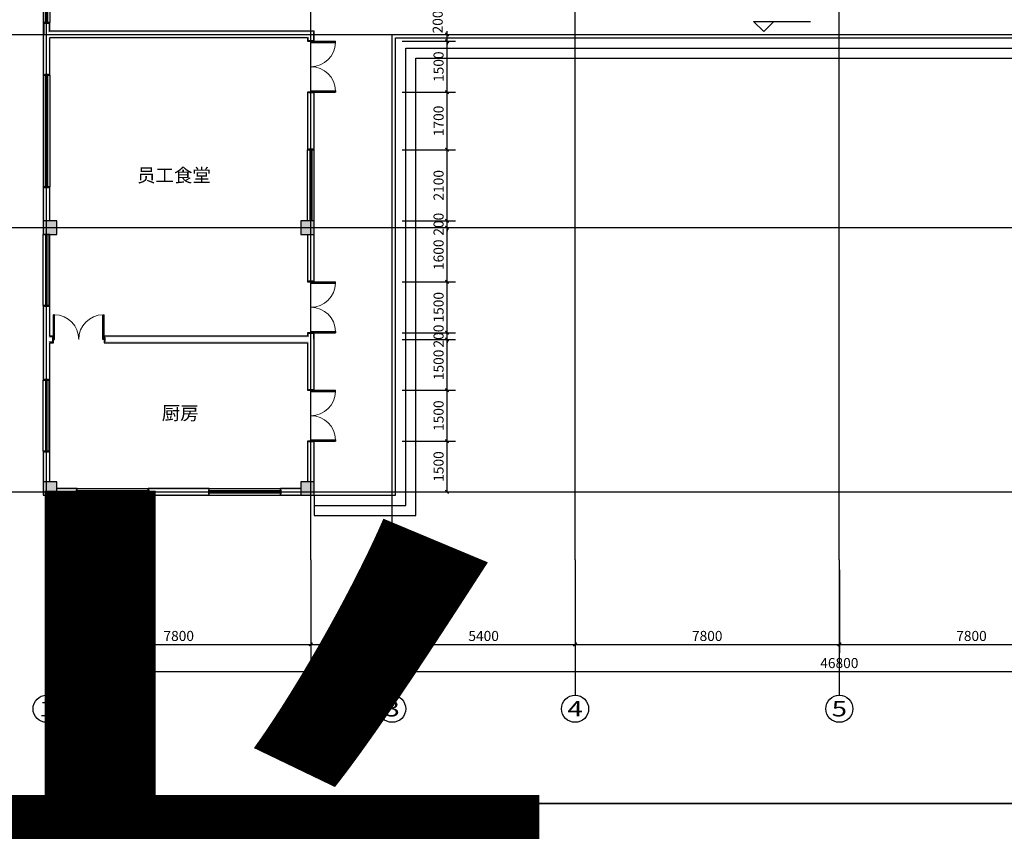
# Model space of a CAD drawing. Extents: x -4846325 to 3968465, y -962349 to 337345.
# Drawn here: x 117126 to 146189, y -463580 to -439626 of the extents above; entities that cross this region are included whole.
import ezdxf
from ezdxf.enums import TextEntityAlignment as Align

# ---------------------------------------------------------------- set-up
doc = ezdxf.new("R2010")
doc.units = 0
doc.header["$LTSCALE"] = 1000
doc.header["$MEASUREMENT"] = 0
doc.linetypes.add('DOTE', pattern=[2.42, 2, -0.2, 0.02, -0.2])
for name, color, linetype in [('AXIS', 252, 'Continuous'), ('AXIS_TEXT', 7, 'Continuous'), ('COLUMN', 9, 'Continuous'), ('DIM_ELEV', 3, 'Continuous'), ('DOTE', 1, 'DOTE'), ('PUB_DIM', 3, 'Continuous'), ('PUB_HATCH', 8, 'Continuous'), ('PUB_TEXT', 7, 'Continuous'), ('PUB_TITLE', 4, 'Continuous'), ('PUB_WALL', 9, 'Continuous'), ('STAIR', 2, 'Continuous'), ('WALL', 9, 'Continuous'), ('WINDOW', 252, 'Continuous')]:
    doc.layers.add(name, color=color, linetype=linetype)
doc.styles.add('_TCH_AXIS', font='COMPLEX', dxfattribs={"bigfont": 'GBCBIG'})
doc.styles.add('_TCH_DIM_T3', font='@swi_gbxwxtr.shx', dxfattribs={"width": 0.56, "bigfont": '@swi_gbhzfs.shx'})
doc.styles.add('COMPLEX', font='COMPLEX')
doc.styles.get("Standard").update_dxf_attribs({"font": 'gbenor.shx', "bigfont": 'gbcbig.shx'})
doc.dimstyles.new('_TCH_ARCH&&100', dxfattribs={"dimtxt": 297.5, "dimasz": 100, "dimexe": 250, "dimexo": 300, "dimgap": 100, "dimtad": 1, "dimdec": 0, "dimzin": 0, "dimdsep": 46, "dimtxsty": '_TCH_DIM_T3', "dimblk": 'ARCHTICK', "dimcen": 0.09, "dimclrt": 7, "dimazin": 2, "dimtfac": 1, "dimtdec": 0, "dimtix": 1, "dimtmove": 2, "dimatfit": 3, "dimfxl": 0, "dimtolj": 1, "dimtzin": 0, "dimarcsym": 0})

# ---------------------------------------------------------------- blocks, each defined once
blk = doc.blocks.new('_ArchTick')
at = {"color": 0, "linetype": 'ByBlock', "const_width": 0.4}
blk.add_lwpolyline([(-0.5, -0.5), (0.5, 0.5)], dxfattribs=at)
blk = doc.blocks.new('*D1429')
at = {"layer": 'Defpoints', "color": 0, "transparency": 16777216}
for p in [(128120, -452063), (129739, -452063), (128120, -453563)]:
    blk.add_point(p, dxfattribs=at)
at = {"layer": 'PUB_DIM', "color": 0, "lineweight": -2, "transparency": 16777216}
for p, q in [((128420, -452063), (129989, -452063)), ((129739, -453563), (129739, -452063)), ((128420, -453563), (129989, -453563))]:
    blk.add_line(p, q, dxfattribs=at)
at = {"layer": 'PUB_DIM', "color": 0, "lineweight": -2, "transparency": 16777216, "xscale": 100, "yscale": 100, "zscale": 100}
for p, rotation in [((129739, -452063), 90), ((129739, -453563), 270)]:
    blk.add_blockref('_ArchTick', p, dxfattribs=dict(at, rotation=rotation))
at = {"layer": 'PUB_DIM', "color": 7, "transparency": 16777216, "insert": (129490, -452813), "char_height": 297.5, "attachment_point": 5, "rotation": 90, "style": '_TCH_DIM_T3'}
blk.add_mtext('\\A1;1500', dxfattribs=at)
blk = doc.blocks.new('*D1430')
at = {"layer": 'Defpoints', "color": 0, "transparency": 16777216}
for p in [(128120, -450563), (129739, -450563), (128120, -452063)]:
    blk.add_point(p, dxfattribs=at)
at = {"layer": 'PUB_DIM', "color": 0, "lineweight": -2, "transparency": 16777216}
for p, q in [((128420, -450563), (129989, -450563)), ((129739, -452063), (129739, -450563)), ((128420, -452063), (129989, -452063))]:
    blk.add_line(p, q, dxfattribs=at)
at = {"layer": 'PUB_DIM', "color": 0, "lineweight": -2, "transparency": 16777216, "xscale": 100, "yscale": 100, "zscale": 100}
for p, rotation in [((129739, -450563), 90), ((129739, -452063), 270)]:
    blk.add_blockref('_ArchTick', p, dxfattribs=dict(at, rotation=rotation))
at = {"layer": 'PUB_DIM', "color": 7, "transparency": 16777216, "insert": (129490, -451313), "char_height": 297.5, "attachment_point": 5, "rotation": 90, "style": '_TCH_DIM_T3'}
blk.add_mtext('\\A1;1500', dxfattribs=at)
blk = doc.blocks.new('*D1431')
at = {"layer": 'Defpoints', "color": 0, "transparency": 16777216}
for p in [(128120, -449063), (129739, -449063), (128120, -450563)]:
    blk.add_point(p, dxfattribs=at)
at = {"layer": 'PUB_DIM', "color": 0, "lineweight": -2, "transparency": 16777216}
for p, q in [((128420, -449063), (129989, -449063)), ((129739, -450563), (129739, -449063)), ((128420, -450563), (129989, -450563))]:
    blk.add_line(p, q, dxfattribs=at)
at = {"layer": 'PUB_DIM', "color": 0, "lineweight": -2, "transparency": 16777216, "xscale": 100, "yscale": 100, "zscale": 100}
for p, rotation in [((129739, -449063), 90), ((129739, -450563), 270)]:
    blk.add_blockref('_ArchTick', p, dxfattribs=dict(at, rotation=rotation))
at = {"layer": 'PUB_DIM', "color": 7, "transparency": 16777216, "insert": (129490, -449813), "char_height": 297.5, "attachment_point": 5, "rotation": 90, "style": '_TCH_DIM_T3'}
blk.add_mtext('\\A1;1500', dxfattribs=at)
blk = doc.blocks.new('*D1432')
at = {"layer": 'Defpoints', "color": 0, "transparency": 16777216}
for p in [(128120, -448863), (129739, -448863), (128120, -449063)]:
    blk.add_point(p, dxfattribs=at)
at = {"layer": 'PUB_DIM', "color": 0, "lineweight": -2, "transparency": 16777216}
for p, q in [((128420, -448863), (129989, -448863)), ((129739, -448863), (129739, -448763)), ((129739, -449063), (129739, -448863)), ((128420, -449063), (129989, -449063)), ((129739, -449063), (129739, -449163))]:
    blk.add_line(p, q, dxfattribs=at)
at = {"layer": 'PUB_DIM', "color": 0, "lineweight": -2, "transparency": 16777216, "xscale": 100, "yscale": 100, "zscale": 100}
for p, rotation in [((129739, -448863), 270), ((129739, -449063), 90)]:
    blk.add_blockref('_ArchTick', p, dxfattribs=dict(at, rotation=rotation))
at = {"layer": 'PUB_DIM', "color": 7, "transparency": 16777216, "insert": (129490, -448963), "char_height": 297.5, "attachment_point": 5, "rotation": 90, "style": '_TCH_DIM_T3'}
blk.add_mtext('\\A1;200', dxfattribs=at)
blk = doc.blocks.new('*D1433')
at = {"layer": 'Defpoints', "color": 0, "transparency": 16777216}
for p in [(128120, -447363), (129739, -447363), (128120, -448863)]:
    blk.add_point(p, dxfattribs=at)
at = {"layer": 'PUB_DIM', "color": 0, "lineweight": -2, "transparency": 16777216}
for p, q in [((128420, -447363), (129989, -447363)), ((129739, -448863), (129739, -447363)), ((128420, -448863), (129989, -448863))]:
    blk.add_line(p, q, dxfattribs=at)
at = {"layer": 'PUB_DIM', "color": 0, "lineweight": -2, "transparency": 16777216, "xscale": 100, "yscale": 100, "zscale": 100}
for p, rotation in [((129739, -447363), 90), ((129739, -448863), 270)]:
    blk.add_blockref('_ArchTick', p, dxfattribs=dict(at, rotation=rotation))
at = {"layer": 'PUB_DIM', "color": 7, "transparency": 16777216, "insert": (129490, -448113), "char_height": 297.5, "attachment_point": 5, "rotation": 90, "style": '_TCH_DIM_T3'}
blk.add_mtext('\\A1;1500', dxfattribs=at)
blk = doc.blocks.new('*D1434')
at = {"layer": 'Defpoints', "color": 0, "transparency": 16777216}
for p in [(128120, -445763), (129739, -445763), (128120, -447363)]:
    blk.add_point(p, dxfattribs=at)
at = {"layer": 'PUB_DIM', "color": 0, "lineweight": -2, "transparency": 16777216}
for p, q in [((128420, -445763), (129989, -445763)), ((129739, -447363), (129739, -445763)), ((128420, -447363), (129989, -447363))]:
    blk.add_line(p, q, dxfattribs=at)
at = {"layer": 'PUB_DIM', "color": 0, "lineweight": -2, "transparency": 16777216, "xscale": 100, "yscale": 100, "zscale": 100}
for p, rotation in [((129739, -445763), 90), ((129739, -447363), 270)]:
    blk.add_blockref('_ArchTick', p, dxfattribs=dict(at, rotation=rotation))
at = {"layer": 'PUB_DIM', "color": 7, "transparency": 16777216, "insert": (129490, -446563), "char_height": 297.5, "attachment_point": 5, "rotation": 90, "style": '_TCH_DIM_T3'}
blk.add_mtext('\\A1;1600', dxfattribs=at)
blk = doc.blocks.new('*D1435')
at = {"layer": 'Defpoints', "color": 0, "transparency": 16777216}
for p in [(128120, -445563), (128120, -445763), (129739, -445563)]:
    blk.add_point(p, dxfattribs=at)
at = {"layer": 'PUB_DIM', "color": 0, "lineweight": -2, "transparency": 16777216}
for p, q in [((129739, -445563), (129739, -445463)), ((128420, -445563), (129989, -445563)), ((128420, -445763), (129989, -445763)), ((129739, -445763), (129739, -445563)), ((129739, -445763), (129739, -445863))]:
    blk.add_line(p, q, dxfattribs=at)
at = {"layer": 'PUB_DIM', "color": 0, "lineweight": -2, "transparency": 16777216, "xscale": 100, "yscale": 100, "zscale": 100}
for p, rotation in [((129739, -445563), 270), ((129739, -445763), 90)]:
    blk.add_blockref('_ArchTick', p, dxfattribs=dict(at, rotation=rotation))
at = {"layer": 'PUB_DIM', "color": 7, "transparency": 16777216, "insert": (129490, -445663), "char_height": 297.5, "attachment_point": 5, "rotation": 90, "style": '_TCH_DIM_T3'}
blk.add_mtext('\\A1;200', dxfattribs=at)
blk = doc.blocks.new('*D1436')
at = {"layer": 'Defpoints', "color": 0, "transparency": 16777216}
for p in [(128120, -443463), (129739, -443463), (128120, -445563)]:
    blk.add_point(p, dxfattribs=at)
at = {"layer": 'PUB_DIM', "color": 0, "lineweight": -2, "transparency": 16777216}
for p, q in [((128420, -443463), (129989, -443463)), ((129739, -445563), (129739, -443463)), ((128420, -445563), (129989, -445563))]:
    blk.add_line(p, q, dxfattribs=at)
at = {"layer": 'PUB_DIM', "color": 0, "lineweight": -2, "transparency": 16777216, "xscale": 100, "yscale": 100, "zscale": 100}
for p, rotation in [((129739, -443463), 90), ((129739, -445563), 270)]:
    blk.add_blockref('_ArchTick', p, dxfattribs=dict(at, rotation=rotation))
at = {"layer": 'PUB_DIM', "color": 7, "transparency": 16777216, "insert": (129490, -444513), "char_height": 297.5, "attachment_point": 5, "rotation": 90, "style": '_TCH_DIM_T3'}
blk.add_mtext('\\A1;2100', dxfattribs=at)
blk = doc.blocks.new('*D1437')
at = {"layer": 'Defpoints', "color": 0, "transparency": 16777216}
for p in [(128120, -441763), (129739, -441763), (128120, -443463)]:
    blk.add_point(p, dxfattribs=at)
at = {"layer": 'PUB_DIM', "color": 0, "lineweight": -2, "transparency": 16777216}
for p, q in [((128420, -441763), (129989, -441763)), ((129739, -443463), (129739, -441763)), ((128420, -443463), (129989, -443463))]:
    blk.add_line(p, q, dxfattribs=at)
at = {"layer": 'PUB_DIM', "color": 0, "lineweight": -2, "transparency": 16777216, "xscale": 100, "yscale": 100, "zscale": 100}
for p, rotation in [((129739, -441763), 90), ((129739, -443463), 270)]:
    blk.add_blockref('_ArchTick', p, dxfattribs=dict(at, rotation=rotation))
at = {"layer": 'PUB_DIM', "color": 7, "transparency": 16777216, "insert": (129490, -442613), "char_height": 297.5, "attachment_point": 5, "rotation": 90, "style": '_TCH_DIM_T3'}
blk.add_mtext('\\A1;1700', dxfattribs=at)
blk = doc.blocks.new('*D1438')
at = {"layer": 'Defpoints', "color": 0, "transparency": 16777216}
for p in [(128120, -440263), (129739, -440263), (128120, -441763)]:
    blk.add_point(p, dxfattribs=at)
at = {"layer": 'PUB_DIM', "color": 0, "lineweight": -2, "transparency": 16777216}
for p, q in [((128420, -440263), (129989, -440263)), ((129739, -441763), (129739, -440263)), ((128420, -441763), (129989, -441763))]:
    blk.add_line(p, q, dxfattribs=at)
at = {"layer": 'PUB_DIM', "color": 0, "lineweight": -2, "transparency": 16777216, "xscale": 100, "yscale": 100, "zscale": 100}
for p, rotation in [((129739, -440263), 90), ((129739, -441763), 270)]:
    blk.add_blockref('_ArchTick', p, dxfattribs=dict(at, rotation=rotation))
at = {"layer": 'PUB_DIM', "color": 7, "transparency": 16777216, "insert": (129490, -441013), "char_height": 297.5, "attachment_point": 5, "rotation": 90, "style": '_TCH_DIM_T3'}
blk.add_mtext('\\A1;1500', dxfattribs=at)
blk = doc.blocks.new('*D1439')
at = {"layer": 'Defpoints', "color": 0, "transparency": 16777216}
for p in [(128120, -440063), (128120, -440263), (129739, -440063)]:
    blk.add_point(p, dxfattribs=at)
at = {"layer": 'PUB_DIM', "color": 0, "lineweight": -2, "transparency": 16777216}
for p, q in [((129739, -440063), (129739, -439963)), ((128420, -440063), (129989, -440063)), ((128420, -440263), (129989, -440263)), ((129739, -440263), (129739, -440063)), ((129739, -440263), (129739, -440363))]:
    blk.add_line(p, q, dxfattribs=at)
at = {"layer": 'PUB_DIM', "color": 0, "lineweight": -2, "transparency": 16777216, "xscale": 100, "yscale": 100, "zscale": 100}
for p, rotation in [((129739, -440063), 270), ((129739, -440263), 90)]:
    blk.add_blockref('_ArchTick', p, dxfattribs=dict(at, rotation=rotation))
at = {"layer": 'PUB_DIM', "color": 7, "transparency": 16777216, "insert": (129464, -439693), "char_height": 297.5, "attachment_point": 5, "rotation": 90, "style": '_TCH_DIM_T3'}
blk.add_mtext('\\A1;200', dxfattribs=at)
blk = doc.blocks.new('*D1445')
at = {"layer": 'AXIS', "color": 0, "lineweight": -2, "transparency": 16777216}
for p, q in [((117920, -455863), (117920, -458313)), ((125720, -455863), (125720, -458313)), ((117920, -458063), (125720, -458063))]:
    blk.add_line(p, q, dxfattribs=at)
at = {"layer": 'Defpoints', "color": 0, "transparency": 16777216}
for p in [(117920, -455563), (125720, -455563), (125720, -458063)]:
    blk.add_point(p, dxfattribs=at)
at = {"layer": 'AXIS', "color": 0, "lineweight": -2, "transparency": 16777216, "xscale": 100, "yscale": 100, "zscale": 100, "rotation": 180}
blk.add_blockref('_ArchTick', (117920, -458063), dxfattribs=at)
at = {"layer": 'AXIS', "color": 0, "lineweight": -2, "transparency": 16777216, "xscale": 100, "yscale": 100, "zscale": 100}
blk.add_blockref('_ArchTick', (125720, -458063), dxfattribs=at)
at = {"layer": 'AXIS', "color": 7, "transparency": 16777216, "insert": (121820, -457814), "char_height": 297.5, "attachment_point": 5, "style": '_TCH_DIM_T3'}
blk.add_mtext('\\A1;7800', dxfattribs=at)
blk = doc.blocks.new('*D1446')
at = {"layer": 'AXIS', "color": 0, "lineweight": -2, "transparency": 16777216}
for p, q in [((125720, -455863), (125720, -458313)), ((128120, -455863), (128120, -458313)), ((125720, -458063), (128120, -458063))]:
    blk.add_line(p, q, dxfattribs=at)
at = {"layer": 'Defpoints', "color": 0, "transparency": 16777216}
for p in [(125720, -455563), (128120, -455563), (128120, -458063)]:
    blk.add_point(p, dxfattribs=at)
at = {"layer": 'AXIS', "color": 0, "lineweight": -2, "transparency": 16777216, "xscale": 100, "yscale": 100, "zscale": 100, "rotation": 180}
blk.add_blockref('_ArchTick', (125720, -458063), dxfattribs=at)
at = {"layer": 'AXIS', "color": 0, "lineweight": -2, "transparency": 16777216, "xscale": 100, "yscale": 100, "zscale": 100}
blk.add_blockref('_ArchTick', (128120, -458063), dxfattribs=at)
at = {"layer": 'AXIS', "color": 7, "transparency": 16777216, "insert": (126920, -457814), "char_height": 297.5, "attachment_point": 5, "style": '_TCH_DIM_T3'}
blk.add_mtext('\\A1;2400', dxfattribs=at)
blk = doc.blocks.new('*D1447')
at = {"layer": 'AXIS', "color": 0, "lineweight": -2, "transparency": 16777216}
for p, q in [((128120, -455863), (128120, -458313)), ((133520, -455863), (133520, -458313)), ((128120, -458063), (133520, -458063))]:
    blk.add_line(p, q, dxfattribs=at)
at = {"layer": 'Defpoints', "color": 0, "transparency": 16777216}
for p in [(128120, -455563), (133520, -455563), (133520, -458063)]:
    blk.add_point(p, dxfattribs=at)
at = {"layer": 'AXIS', "color": 0, "lineweight": -2, "transparency": 16777216, "xscale": 100, "yscale": 100, "zscale": 100, "rotation": 180}
blk.add_blockref('_ArchTick', (128120, -458063), dxfattribs=at)
at = {"layer": 'AXIS', "color": 0, "lineweight": -2, "transparency": 16777216, "xscale": 100, "yscale": 100, "zscale": 100}
blk.add_blockref('_ArchTick', (133520, -458063), dxfattribs=at)
at = {"layer": 'AXIS', "color": 7, "transparency": 16777216, "insert": (130820, -457814), "char_height": 297.5, "attachment_point": 5, "style": '_TCH_DIM_T3'}
blk.add_mtext('\\A1;5400', dxfattribs=at)
blk = doc.blocks.new('*D1448')
at = {"layer": 'AXIS', "color": 0, "lineweight": -2, "transparency": 16777216}
for p, q in [((133520, -455863), (133520, -458313)), ((141320, -455863), (141320, -458313)), ((133520, -458063), (141320, -458063))]:
    blk.add_line(p, q, dxfattribs=at)
at = {"layer": 'Defpoints', "color": 0, "transparency": 16777216}
for p in [(133520, -455563), (141320, -455563), (141320, -458063)]:
    blk.add_point(p, dxfattribs=at)
at = {"layer": 'AXIS', "color": 0, "lineweight": -2, "transparency": 16777216, "xscale": 100, "yscale": 100, "zscale": 100, "rotation": 180}
blk.add_blockref('_ArchTick', (133520, -458063), dxfattribs=at)
at = {"layer": 'AXIS', "color": 0, "lineweight": -2, "transparency": 16777216, "xscale": 100, "yscale": 100, "zscale": 100}
blk.add_blockref('_ArchTick', (141320, -458063), dxfattribs=at)
at = {"layer": 'AXIS', "color": 7, "transparency": 16777216, "insert": (137420, -457814), "char_height": 297.5, "attachment_point": 5, "style": '_TCH_DIM_T3'}
blk.add_mtext('\\A1;7800', dxfattribs=at)
blk = doc.blocks.new('*D1449')
at = {"layer": 'AXIS', "color": 0, "lineweight": -2, "transparency": 16777216}
for p, q in [((141320, -455863), (141320, -458313)), ((149120, -455863), (149120, -458313)), ((141320, -458063), (149120, -458063))]:
    blk.add_line(p, q, dxfattribs=at)
at = {"layer": 'Defpoints', "color": 0, "transparency": 16777216}
for p in [(141320, -455563), (149120, -455563), (149120, -458063)]:
    blk.add_point(p, dxfattribs=at)
at = {"layer": 'AXIS', "color": 0, "lineweight": -2, "transparency": 16777216, "xscale": 100, "yscale": 100, "zscale": 100, "rotation": 180}
blk.add_blockref('_ArchTick', (141320, -458063), dxfattribs=at)
at = {"layer": 'AXIS', "color": 0, "lineweight": -2, "transparency": 16777216, "xscale": 100, "yscale": 100, "zscale": 100}
blk.add_blockref('_ArchTick', (149120, -458063), dxfattribs=at)
at = {"layer": 'AXIS', "color": 7, "transparency": 16777216, "insert": (145220, -457814), "char_height": 297.5, "attachment_point": 5, "style": '_TCH_DIM_T3'}
blk.add_mtext('\\A1;7800', dxfattribs=at)
blk = doc.blocks.new('*D1452')
at = {"layer": 'AXIS', "color": 0, "lineweight": -2, "transparency": 16777216}
for p, q in [((117920, -455863), (117920, -459113)), ((164720, -455863), (164720, -459113)), ((117920, -458863), (164720, -458863))]:
    blk.add_line(p, q, dxfattribs=at)
at = {"layer": 'Defpoints', "color": 0, "transparency": 16777216}
for p in [(117920, -455563), (164720, -455563), (164720, -458863)]:
    blk.add_point(p, dxfattribs=at)
at = {"layer": 'AXIS', "color": 0, "lineweight": -2, "transparency": 16777216, "xscale": 100, "yscale": 100, "zscale": 100, "rotation": 180}
blk.add_blockref('_ArchTick', (117920, -458863), dxfattribs=at)
at = {"layer": 'AXIS', "color": 0, "lineweight": -2, "transparency": 16777216, "xscale": 100, "yscale": 100, "zscale": 100}
blk.add_blockref('_ArchTick', (164720, -458863), dxfattribs=at)
at = {"layer": 'AXIS', "color": 7, "transparency": 16777216, "insert": (141320, -458614), "char_height": 297.5, "attachment_point": 5, "style": '_TCH_DIM_T3'}
blk.add_mtext('\\A1;46800', dxfattribs=at)
blk = doc.blocks.new('$TCHSYS$WIN2D')
for p, q in [((-0.5, 0.5), (0.5, 0.5)), ((-0.5, 0.5), (-0.5, -0.5)), ((0.5, 0.5), (0.5, -0.5)), ((0.5, 0.1667), (-0.5, 0.1667)), ((0.5, -0.1667), (-0.5, -0.1667)), ((-0.5, -0.5), (0.5, -0.5))]:
    blk.add_line(p, q)
blk = doc.blocks.new('_FZH')
blk.add_lwpolyline([(-0.5, -0.5), (0.5, -0.5), (0.5, 0.5), (-0.5, 0.5)], close=True)
at = {"layer": 'PUB_HATCH'}
blk.add_solid([(-0.5, -0.5), (0.5, -0.5), (-0.5, 0.5), (0.5, 0.5)], dxfattribs=at)
blk = doc.blocks.new('$DorLib2D$00000002')
for p, q in [((-0.5, 0), (-0.5, 0.4875)), ((-0.475, 0.4875), (-0.5, 0.4875)), ((-0.475, 0), (-0.475, 0.4875)), ((0.475, 0), (0.475, 0.4875)), ((0.475, 0.4875), (0.5, 0.4875)), ((0.5, 0), (0.5, 0.4875)), ((-0.5, 0), (-0.475, 0)), ((0.5, 0), (0.475, 0))]:
    blk.add_line(p, q)
at = {"lineweight": 13}
for centre, start, end in [((-0.4875, 0), 0, 88.53072), ((0.4875, 0), 91.46928, 180)]:
    blk.add_arc(centre, 0.4875, start, end, dxfattribs=at)
blk = doc.blocks.new('_AXISO')
blk.add_circle((0, 0), 0.5)
at = {"layer": 'AXIS_TEXT', "style": 'COMPLEX', "width": 1.041667}
blk.add_attdef('A', text='', height=0.56, dxfattribs=at).set_placement((-0.25, -0.28), (0.25, -0.28), align=Align.FIT)

msp = doc.modelspace()

# ---------------------------------------------------------------- hatches: boundary and pattern name
at = {"layer": 'PUB_WALL'}
for points in [[(118019.7, -439713.2), (117819.7, -439713.2), (117859.7, -439753.2), (117979.7, -439753.2)], [(117819.7, -439713.2), (117819.7, -440063.2), (117859.7, -440063.2), (117859.7, -439753.2)], [(118019.7, -439963.2), (118019.7, -439713.2), (117979.7, -439753.2), (117979.7, -440003.2)], [(125819.7, -439963.2), (118019.7, -439963.2), (117979.7, -440003.2), (125779.7, -440003.2)], [(125819.7, -440263.2), (125819.7, -439963.2), (125779.7, -440003.2), (125779.7, -440223.2)], [(117819.7, -440063.2), (117819.7, -441263.2), (117859.7, -441223.2), (117859.7, -440063.2)], [(125619.7, -440163.2), (118019.7, -440163.2), (117979.7, -440123.2), (125659.7, -440123.2)], [(118019.7, -441263.2), (118019.7, -440163.2), (117979.7, -440123.2), (117979.7, -441223.2)], [(125619.7, -440163.2), (125619.7, -440263.2), (125659.7, -440223.2), (125659.7, -440123.2)], [(125619.7, -440263.2), (125819.7, -440263.2), (125779.7, -440223.2), (125659.7, -440223.2)], [(117819.7, -441263.2), (118019.7, -441263.2), (117979.7, -441223.2), (117859.7, -441223.2)], [(125819.7, -441763.2), (125619.7, -441763.2), (125659.7, -441803.2), (125779.7, -441803.2)], [(125619.7, -441763.2), (125619.7, -443463.2), (125659.7, -443423.2), (125659.7, -441803.2)], [(125819.7, -443463.2), (125819.7, -441763.2), (125779.7, -441803.2), (125779.7, -443423.2)], [(125619.7, -443463.2), (125819.7, -443463.2), (125779.7, -443423.2), (125659.7, -443423.2)], [(118019.7, -444563.2), (117819.7, -444563.2), (117859.7, -444603.2), (117979.7, -444603.2)], [(117819.7, -445563.2), (117859.7, -445563.2), (117859.7, -444603.2), (117819.7, -444563.2)], [(117979.7, -445563.2), (118019.7, -445563.2), (118019.7, -444563.2), (117979.7, -444603.2)], [(118219.7, -445563.2), (117819.7, -445563.2), (117859.7, -445603.2), (118179.7, -445603.2)], [(117819.7, -445563.2), (117819.7, -445963.2), (117859.7, -445923.2), (117859.7, -445603.2)], [(118219.7, -445963.2), (118219.7, -445563.2), (118179.7, -445603.2), (118179.7, -445923.2)], [(125819.7, -445563.2), (125419.7, -445563.2), (125459.7, -445603.2), (125779.7, -445603.2)], [(125419.7, -445563.2), (125419.7, -445963.2), (125459.7, -445923.2), (125459.7, -445603.2)], [(125819.7, -445963.2), (125819.7, -445563.2), (125779.7, -445603.2), (125779.7, -445923.2)], [(117819.7, -445963.2), (118219.7, -445963.2), (118179.7, -445923.2), (117859.7, -445923.2)], [(125419.7, -445963.2), (125819.7, -445963.2), (125779.7, -445923.2), (125459.7, -445923.2)], [(125659.7, -445963.2), (125619.7, -445963.2), (125619.7, -447363.2), (125659.7, -447323.2)], [(125819.7, -445963.2), (125779.7, -445963.2), (125779.7, -447323.2), (125819.7, -447363.2)], [(125619.7, -447363.2), (125819.7, -447363.2), (125779.7, -447323.2), (125659.7, -447323.2)], [(118019.7, -448063.2), (117819.7, -448063.2), (117859.7, -448103.2), (117979.7, -448103.2)], [(117819.7, -448063.2), (117819.7, -449063.2), (117859.7, -449063.2), (117859.7, -448103.2)], [(118019.7, -448963.2), (118019.7, -448063.2), (117979.7, -448103.2), (117979.7, -449003.2)], [(118119.7, -448963.2), (118019.7, -448963.2), (117979.7, -449003.2), (118079.7, -449003.2)], [(118119.7, -449163.2), (118119.7, -448963.2), (118079.7, -449003.2), (118079.7, -449123.2)], [(125619.7, -448963.2), (119619.7, -448963.2), (119659.7, -449003.2), (125659.7, -449003.2)], [(119619.7, -448963.2), (119619.7, -449163.2), (119659.7, -449123.2), (119659.7, -449003.2)], [(125819.7, -448863.2), (125619.7, -448863.2), (125659.7, -448903.2), (125779.7, -448903.2)], [(125619.7, -448863.2), (125619.7, -448963.2), (125659.7, -449003.2), (125659.7, -448903.2)], [(125819.7, -449063.2), (125819.7, -448863.2), (125779.7, -448903.2), (125779.7, -449063.2)], [(117819.7, -449063.2), (117819.7, -450263.2), (117859.7, -450223.2), (117859.7, -449063.2)], [(118019.7, -450263.2), (118019.7, -449163.2), (117979.7, -449123.2), (117979.7, -450223.2)], [(118019.7, -449163.2), (118119.7, -449163.2), (118079.7, -449123.2), (117979.7, -449123.2)], [(119619.7, -449163.2), (125619.7, -449163.2), (125659.7, -449123.2), (119659.7, -449123.2)], [(125619.7, -449163.2), (125619.7, -450563.2), (125659.7, -450523.2), (125659.7, -449123.2)], [(125819.7, -450563.2), (125819.7, -449063.2), (125779.7, -449063.2), (125779.7, -450523.2)], [(117819.7, -450263.2), (118019.7, -450263.2), (117979.7, -450223.2), (117859.7, -450223.2)], [(125619.7, -450563.2), (125819.7, -450563.2), (125779.7, -450523.2), (125659.7, -450523.2)], [(125819.7, -452063.2), (125619.7, -452063.2), (125659.7, -452103.2), (125779.7, -452103.2)], [(125619.7, -453263.2), (125659.7, -453263.2), (125659.7, -452103.2), (125619.7, -452063.2)], [(125779.7, -453263.2), (125819.7, -453263.2), (125819.7, -452063.2), (125779.7, -452103.2)], [(118019.7, -452363.2), (117819.7, -452363.2), (117859.7, -452403.2), (117979.7, -452403.2)], [(117819.7, -453263.2), (117859.7, -453263.2), (117859.7, -452403.2), (117819.7, -452363.2)], [(117979.7, -453263.2), (118019.7, -453263.2), (118019.7, -452363.2), (117979.7, -452403.2)], [(118219.7, -453263.2), (117819.7, -453263.2), (117859.7, -453303.2), (118179.7, -453303.2)], [(117819.7, -453263.2), (117819.7, -453663.2), (117859.7, -453623.2), (117859.7, -453303.2)], [(118219.7, -453663.2), (118219.7, -453263.2), (118179.7, -453303.2), (118179.7, -453623.2)], [(125819.7, -453263.2), (125419.7, -453263.2), (125459.7, -453303.2), (125779.7, -453303.2)], [(125419.7, -453263.2), (125419.7, -453663.2), (125459.7, -453623.2), (125459.7, -453303.2)], [(125819.7, -453663.2), (125819.7, -453263.2), (125779.7, -453303.2), (125779.7, -453623.2)], [(117819.7, -453663.2), (118219.7, -453663.2), (118179.7, -453623.2), (117859.7, -453623.2)], [(118219.7, -453463.2), (118219.7, -453503.2), (118779.7, -453503.2), (118819.7, -453463.2)], [(118219.7, -453623.2), (118219.7, -453663.2), (118819.7, -453663.2), (118779.7, -453623.2)], [(118819.7, -453663.2), (118819.7, -453463.2), (118779.7, -453503.2), (118779.7, -453623.2)], [(122719.7, -453463.2), (120919.7, -453463.2), (120959.7, -453503.2), (122679.7, -453503.2)], [(120919.7, -453463.2), (120919.7, -453663.2), (120959.7, -453623.2), (120959.7, -453503.2)], [(120919.7, -453663.2), (122719.7, -453663.2), (122679.7, -453623.2), (120959.7, -453623.2)], [(122719.7, -453663.2), (122719.7, -453463.2), (122679.7, -453503.2), (122679.7, -453623.2)], [(125419.7, -453503.2), (125419.7, -453463.2), (124819.7, -453463.2), (124859.7, -453503.2)], [(124819.7, -453463.2), (124819.7, -453663.2), (124859.7, -453623.2), (124859.7, -453503.2)], [(125419.7, -453663.2), (125419.7, -453623.2), (124859.7, -453623.2), (124819.7, -453663.2)], [(125419.7, -453663.2), (125819.7, -453663.2), (125779.7, -453623.2), (125459.7, -453623.2)]]:
    msp.add_hatch(color=256, dxfattribs=at).paths.add_polyline_path(points)

# ---------------------------------------------------------------- linework, layer by layer
at = {"layer": 'AXIS'}
for p, q in [((117919.7, -455563.2), (117919.7, -459563.2)), ((125719.7, -455563.2), (125719.7, -459563.2)), ((128119.7, -455563.2), (128119.7, -459563.2)), ((133519.7, -455563.2), (133519.7, -459563.2)), ((141319.7, -455563.2), (141319.7, -459563.2))]:
    msp.add_line(p, q, dxfattribs=at)
at = {"layer": 'DIM_ELEV'}
for p, q in [((139087.5, -439975.9), (138787.5, -439675.9)), ((138787.5, -439675.9), (140467.5, -439675.9)), ((139087.5, -439975.9), (139387.5, -439675.9))]:
    msp.add_line(p, q, dxfattribs=at)
at = {"layer": 'DOTE', "ltscale": 500}
for p, q in [((117919.7, -455563.2), (117919.7, -428163.2)), ((125719.7, -455563.2), (125719.7, -428163.2)), ((133519.7, -455563.2), (133519.7, -428163.2)), ((141319.7, -455563.2), (141319.7, -428163.2)), ((115919.7, -440063.2), (166719.7, -440063.2)), ((128119.7, -455563.2), (128119.7, -440063.2)), ((115919.7, -445763.2), (166719.7, -445763.2)), ((115919.7, -453563.2), (166719.7, -453563.2))]:
    msp.add_line(p, q, dxfattribs=at)
at = {"layer": 'PUB_TITLE'}
for points in [[(109463.1, -462754.3), (168863.1, -462754.3), (168863.1, -420754.3), (109463.1, -420754.3)], [(109463.1, -504754.3), (168863.1, -504754.3), (168863.1, -462754.3), (109463.1, -462754.3)]]:
    msp.add_lwpolyline(points, close=True, dxfattribs=at)
at = {"layer": 'STAIR'}
for points in [[(125819.7, -453663.2), (128219.7, -453663.2), (128219.7, -440163.2), (164819.7, -440163.2), (164819.7, -438063.2)], [(125819.7, -453963.2), (128519.7, -453963.2), (128519.7, -440463.2), (165119.7, -440463.2), (165119.7, -438063.2)], [(125819.7, -453663.2), (125819.7, -454263.2), (128819.7, -454263.2), (128819.7, -440763.2), (165419.7, -440763.2), (165419.7, -438063.2), (164819.7, -438063.2)]]:
    msp.add_lwpolyline(points, dxfattribs=at)
at = {"layer": 'WALL'}
for p, q in [((118019.7, -439713.2), (117819.7, -439713.2)), ((117819.7, -439713.2), (117819.7, -440063.2)), ((118019.7, -439963.2), (118019.7, -439713.2)), ((125819.7, -439963.2), (118019.7, -439963.2)), ((125819.7, -440263.2), (125819.7, -439963.2)), ((117819.7, -440063.2), (117819.7, -441263.2)), ((125619.7, -440163.2), (118019.7, -440163.2)), ((118019.7, -441263.2), (118019.7, -440163.2)), ((125619.7, -440163.2), (125619.7, -440263.2)), ((125619.7, -440263.2), (125819.7, -440263.2)), ((117819.7, -441263.2), (118019.7, -441263.2)), ((125819.7, -441763.2), (125619.7, -441763.2)), ((125619.7, -441763.2), (125619.7, -443463.2)), ((125819.7, -443463.2), (125819.7, -441763.2)), ((125619.7, -443463.2), (125819.7, -443463.2)), ((118019.7, -444563.2), (117819.7, -444563.2)), ((117819.7, -444563.2), (117819.7, -445563.2)), ((118019.7, -445563.2), (118019.7, -444563.2)), ((125619.7, -445963.2), (125619.7, -447363.2)), ((125819.7, -447363.2), (125819.7, -445963.2)), ((125619.7, -447363.2), (125819.7, -447363.2)), ((118019.7, -448063.2), (117819.7, -448063.2)), ((117819.7, -448063.2), (117819.7, -449063.2)), ((118019.7, -448963.2), (118019.7, -448063.2)), ((118119.7, -448963.2), (118019.7, -448963.2)), ((118119.7, -449163.2), (118119.7, -448963.2)), ((125619.7, -448963.2), (119619.7, -448963.2)), ((119619.7, -448963.2), (119619.7, -449163.2)), ((125819.7, -448863.2), (125619.7, -448863.2)), ((125619.7, -448863.2), (125619.7, -448963.2)), ((125819.7, -449063.2), (125819.7, -448863.2)), ((117819.7, -449063.2), (117819.7, -450263.2)), ((118019.7, -450263.2), (118019.7, -449163.2)), ((118019.7, -449163.2), (118119.7, -449163.2)), ((119619.7, -449163.2), (125619.7, -449163.2)), ((125619.7, -449163.2), (125619.7, -450563.2)), ((125819.7, -450563.2), (125819.7, -449063.2)), ((117819.7, -450263.2), (118019.7, -450263.2)), ((125619.7, -450563.2), (125819.7, -450563.2)), ((125819.7, -452063.2), (125619.7, -452063.2)), ((125619.7, -452063.2), (125619.7, -453263.2)), ((125819.7, -453263.2), (125819.7, -452063.2)), ((118019.7, -452363.2), (117819.7, -452363.2)), ((117819.7, -452363.2), (117819.7, -453263.2)), ((118019.7, -453263.2), (118019.7, -452363.2)), ((118819.7, -453463.2), (118219.7, -453463.2)), ((118219.7, -453663.2), (118819.7, -453663.2)), ((118819.7, -453663.2), (118819.7, -453463.2)), ((122719.7, -453463.2), (120919.7, -453463.2)), ((120919.7, -453463.2), (120919.7, -453663.2)), ((120919.7, -453663.2), (122719.7, -453663.2)), ((122719.7, -453663.2), (122719.7, -453463.2)), ((125419.7, -453463.2), (124819.7, -453463.2)), ((124819.7, -453463.2), (124819.7, -453663.2)), ((124819.7, -453663.2), (125419.7, -453663.2))]:
    msp.add_line(p, q, dxfattribs=at)

# ---------------------------------------------------------------- block references
at = {"layer": 'AXIS'}
ref = msp.add_blockref('_AXISO', (117919.7, -459963.2), dxfattribs=dict(at, xscale=800, yscale=800, zscale=800))
ref.add_attrib('A', '1', dxfattribs={"layer": 'AXIS_TEXT', "height": 452.5, "style": '_TCH_AXIS', "width": 2.333333}).set_placement((117693.4, -460189.5), (118146, -460189.5), align=Align.FIT)
ref = msp.add_blockref('_AXISO', (125719.7, -459963.2), dxfattribs=dict(at, xscale=800, yscale=800, zscale=800))
ref.add_attrib('A', '2', dxfattribs={"layer": 'AXIS_TEXT', "height": 452.5, "style": '_TCH_AXIS', "width": 1.5}).set_placement((125493.4, -460189.5), (125946, -460189.5), align=Align.FIT)
ref = msp.add_blockref('_AXISO', (128119.7, -459963.2), dxfattribs=dict(at, xscale=800, yscale=800, zscale=800))
ref.add_attrib('A', '3', dxfattribs={"layer": 'AXIS_TEXT', "height": 452.5, "style": '_TCH_AXIS', "width": 1.5}).set_placement((127893.4, -460189.5), (128346, -460189.5), align=Align.FIT)
ref = msp.add_blockref('_AXISO', (133519.7, -459963.2), dxfattribs=dict(at, xscale=800, yscale=800, zscale=800))
ref.add_attrib('A', '4', dxfattribs={"layer": 'AXIS_TEXT', "height": 452.5, "style": '_TCH_AXIS', "width": 1.3125}).set_placement((133293.4, -460189.5), (133746, -460189.5), align=Align.FIT)
ref = msp.add_blockref('_AXISO', (141319.7, -459963.2), dxfattribs=dict(at, xscale=800, yscale=800, zscale=800))
ref.add_attrib('A', '5', dxfattribs={"layer": 'AXIS_TEXT', "height": 452.5, "style": '_TCH_AXIS', "width": 1.5}).set_placement((141093.4, -460189.5), (141546, -460189.5), align=Align.FIT)
at = {"layer": 'COLUMN', "xscale": 400, "yscale": 400, "zscale": 400}
for p in [(118019.7, -445763.2), (125619.7, -445763.2), (118019.7, -453463.2), (125619.7, -453463.2)]:
    msp.add_blockref('_FZH', p, dxfattribs=at)
at = {"layer": 'WINDOW'}
for name, p, xscale, yscale, zscale, rotation in [('$TCHSYS$WIN2D', (117919.7, -438963.2), -1500, -200, -1500, 90), ('$DorLib2D$00000002', (125719.7, -441013.2), 1500, -1500, 1500, 90), ('$TCHSYS$WIN2D', (117919.7, -442913.2), -3300, -200, -3300, 90), ('$TCHSYS$WIN2D', (125719.7, -444513.2), 2100, -200, 2100, 90), ('$TCHSYS$WIN2D', (117919.7, -447013.2), 2100, -200, 2100, 90), ('$DorLib2D$00000002', (125719.7, -448113.2), 1500, -1500, 1500, 90), ('$DorLib2D$00000002', (118869.7, -449063.2), 1500, -1500, 1500, 180), ('$TCHSYS$WIN2D', (117919.7, -451313.2), 2100, -200, 2100, 90), ('$DorLib2D$00000002', (125719.7, -451313.2), 1500, -1500, 1500, 90), ('$TCHSYS$WIN2D', (119869.7, -453563.2), -2100, 200, -2100, 180), ('$TCHSYS$WIN2D', (123769.7, -453563.2), -2100, 200, -2100, 180)]:
    msp.add_blockref(name, p, dxfattribs=dict(at, xscale=xscale, yscale=yscale, zscale=zscale, rotation=rotation))

# ---------------------------------------------------------------- texts
at = {"layer": 'AXIS', "color": 7, "char_height": 400, "attachment_point": 5, "style": '_TCH_DIM_T3'}
for s, insert in [('\\A1;员工食堂', (121680.6, -444218.2)), ('\\A1;厨房', (121864.4, -451234.1))]:
    msp.add_mtext(s, dxfattribs=dict(at, insert=insert))
at = {"layer": 'PUB_TEXT'}
msp.add_text('六塘办公楼', height=33758.87, dxfattribs=at).set_placement((-95555.7, -492210.3))

# ---------------------------------------------------------------- dimensions: what is measured, and where the dimension line sits
at = {"layer": 'AXIS'}
for p1, p2, distance, picture, middle in [((117919.7, -455563.2), (125719.7, -455563.2), -2500, '*D1445', (121819.7, -457814.4)), ((117919.7, -455563.2), (164719.7, -455563.2), -3300, '*D1452', (141319.7, -458614.4)), ((125719.7, -455563.2), (128119.7, -455563.2), -2500, '*D1446', (126919.7, -457814.4)), ((128119.7, -455563.2), (133519.7, -455563.2), -2500, '*D1447', (130819.7, -457814.4)), ((133519.7, -455563.2), (141319.7, -455563.2), -2500, '*D1448', (137419.7, -457814.4)), ((141319.7, -455563.2), (149119.7, -455563.2), -2500, '*D1449', (145219.7, -457814.4))]:
    dim = msp.add_aligned_dim(p1=p1, p2=p2, distance=distance, dimstyle='_TCH_ARCH&&100', dxfattribs=at)
    dim.commit()
    dim.dimension.update_dxf_attribs({"geometry": picture, "text_midpoint": middle})
at = {"layer": 'PUB_DIM'}
dim = msp.add_linear_dim(base=(129739, -440063.2), p1=(128119.7, -440263.2), p2=(128119.7, -440063.2), angle=90, dimstyle='_TCH_ARCH&&100', dxfattribs=at)
dim.commit()
dim.dimension.update_dxf_attribs({"geometry": '*D1439', "text_midpoint": (129464, -439693.2), "dimtype": 129})
for p1, p2, picture, middle in [((128119.7, -441763.2), (128119.7, -440263.2), '*D1438', (129490.2, -441013.2)), ((128119.7, -443463.2), (128119.7, -441763.2), '*D1437', (129490.2, -442613.2)), ((128119.7, -445563.2), (128119.7, -443463.2), '*D1436', (129490.2, -444513.2)), ((128119.7, -445763.2), (128119.7, -445563.2), '*D1435', (129490.2, -445663.2)), ((128119.7, -447363.2), (128119.7, -445763.2), '*D1434', (129490.2, -446563.2)), ((128119.7, -448863.2), (128119.7, -447363.2), '*D1433', (129490.2, -448113.2)), ((128119.7, -449063.2), (128119.7, -448863.2), '*D1432', (129490.2, -448963.2)), ((128119.7, -450563.2), (128119.7, -449063.2), '*D1431', (129490.2, -449813.2)), ((128119.7, -452063.2), (128119.7, -450563.2), '*D1430', (129490.2, -451313.2)), ((128119.7, -453563.2), (128119.7, -452063.2), '*D1429', (129490.2, -452813.2))]:
    dim = msp.add_aligned_dim(p1=p1, p2=p2, distance=-1619.3, dimstyle='_TCH_ARCH&&100', dxfattribs=at)
    dim.commit()
    dim.dimension.update_dxf_attribs({"geometry": picture, "text_midpoint": middle})

doc.saveas('drawing.dxf')
